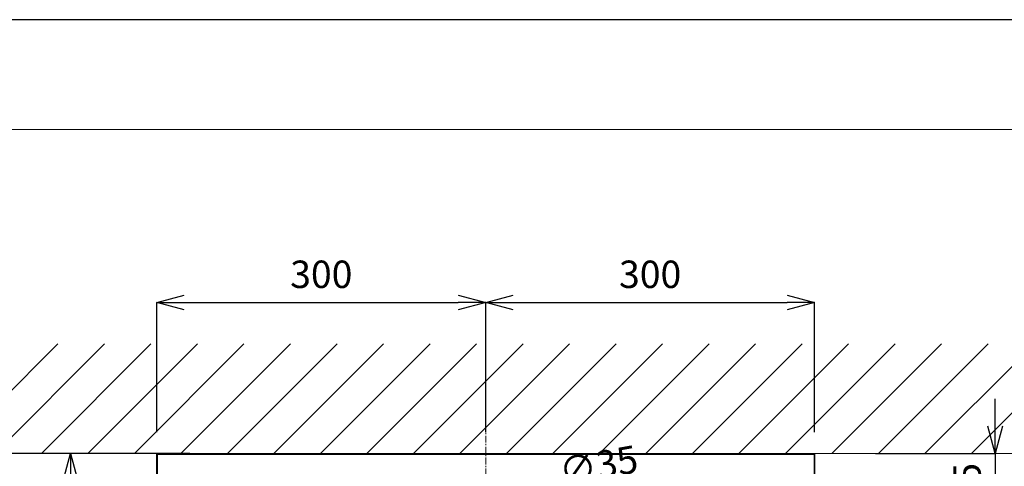
# Model space of a CAD drawing. Units: millimetres. Extents: x 3542 to 11261, y -6317 to -3347.
# Drawn here: x 4292 to 5191, y -3754 to -3347 of the extents above; entities that cross this region are included whole.
import ezdxf

# ---------------------------------------------------------------- set-up
doc = ezdxf.new("R2010")
doc.units = ezdxf.units.MM
doc.linetypes.add('CENTER1', pattern=[10, 6.25, -1.25, 1.25, -1.25])
doc.layers.add('1-0', color=7, linetype='Continuous')
doc.layers.add('2-0', color=5, linetype='Continuous')
for name, color, linetype, lineweight in [('中心線', 1, 'CENTER1', 15), ('図面枠', 6, 'Continuous', 25), ('寸法線', 3, 'Continuous', 15), ('細線', 6, 'Continuous', 9)]:
    doc.layers.add(name, color=color, linetype=linetype, lineweight=lineweight)
doc.styles.add('japanese', font='romans.shx', dxfattribs={"bigfont": 'bigfont.shx'})
doc.dimstyles.new('KIHON', dxfattribs={"dimscale": 10, "dimtxt": 2.5, "dimasz": 2.5, "dimexe": 0, "dimexo": 2, "dimgap": 1, "dimtad": 1, "dimdec": 0, "dimdsep": 46, "dimtxsty": 'japanese', "dimblk": 'OPEN30', "dimcen": 2.5, "dimadec": 0, "dimazin": 0, "dimtfac": 1, "dimtdec": 0, "dimtmove": 0, "dimatfit": 0, "dimfxl": 1, "dimarcsym": 0})

# ---------------------------------------------------------------- blocks, each defined once
blk = doc.blocks.new('_Open30')
at = {"color": 0, "linetype": 'ByBlock', "lineweight": -2}
for p, q in [((-1, 0.268), (0, 0)), ((0, 0), (-1, -0.268)), ((0, 0), (-1, 0))]:
    blk.add_line(p, q, dxfattribs=at)
blk = doc.blocks.new('*D7')
at = {"layer": 'Defpoints', "color": 0, "linetype": 'Continuous', "transparency": 16777216}
for p in [(4417.92, -3742.6), (4255, -4222.6), (4417.92, -4222.6)]:
    blk.add_point(p, dxfattribs=at)
at = {"layer": '寸法線', "color": 0, "linetype": 'Continuous', "lineweight": -2, "transparency": 16777216}
for p, q in [((4397.92, -3742.6), (4255, -3742.6)), ((4255, -3767.6), (4255, -4197.6)), ((4397.92, -4222.6), (4255, -4222.6))]:
    blk.add_line(p, q, dxfattribs=at)
at = {"layer": '寸法線', "color": 0, "linetype": 'Continuous', "lineweight": -2, "transparency": 16777216, "xscale": 25, "yscale": 25, "zscale": 25}
for p, rotation in [((4255, -3742.6), 90), ((4255, -4222.6), 270)]:
    blk.add_blockref('_Open30', p, dxfattribs=dict(at, rotation=rotation))
at = {"layer": '寸法線', "color": 0, "linetype": 'Continuous', "lineweight": 0, "transparency": 16777216, "insert": (4232.5, -3982.6), "char_height": 25, "attachment_point": 5, "rotation": 90, "style": 'japanese'}
blk.add_mtext('480', dxfattribs=at)
blk = doc.blocks.new('*D15')
at = {"layer": 'Defpoints', "color": 0, "linetype": 'Continuous', "transparency": 16777216}
for p in [(4734.65, -3794.55), (4700.19, -3800.66)]:
    blk.add_point(p, dxfattribs=at)
at = {"layer": '寸法線', "color": 0, "linetype": 'Continuous', "lineweight": -2, "transparency": 16777216}
for p, q in [((4759.27, -3790.19), (4865.71, -3771.33)), ((4700.19, -3800.66), (4734.65, -3794.55)), ((4675.57, -3805.02), (4650.96, -3809.38))]:
    blk.add_line(p, q, dxfattribs=at)
at = {"layer": '寸法線', "color": 0, "linetype": 'Continuous', "lineweight": -2, "transparency": 16777216, "xscale": 25, "yscale": 25, "zscale": 25}
for p, rotation in [((4734.65, -3794.55), 190.0477333684082), ((4700.19, -3800.66), 10.04773336840819)]:
    blk.add_blockref('_Open30', p, dxfattribs=dict(at, rotation=rotation))
at = {"layer": '寸法線', "color": 0, "linetype": 'Continuous', "lineweight": 0, "transparency": 16777216, "insert": (4820.87, -3756.42), "char_height": 25, "attachment_point": 5, "rotation": 10.04773, "style": 'japanese'}
blk.add_mtext('∅35', dxfattribs=at)
blk = doc.blocks.new('*D17')
at = {"layer": 'Defpoints', "color": 0, "linetype": 'Continuous', "transparency": 16777216}
for p in [(5053.03, -3742.6), (5042.42, -3797.6), (5182.25, -3797.6)]:
    blk.add_point(p, dxfattribs=at)
at = {"layer": '寸法線', "color": 0, "linetype": 'Continuous', "lineweight": -2, "transparency": 16777216}
for p, q in [((5182.25, -3717.6), (5182.25, -3692.6)), ((5073.03, -3742.6), (5182.25, -3742.6)), ((5182.25, -3742.6), (5182.25, -3797.6)), ((5062.42, -3797.6), (5182.25, -3797.6)), ((5182.25, -3822.6), (5182.25, -3847.6))]:
    blk.add_line(p, q, dxfattribs=at)
at = {"layer": '寸法線', "color": 0, "linetype": 'Continuous', "lineweight": -2, "transparency": 16777216, "xscale": 25, "yscale": 25, "zscale": 25}
for p, rotation in [((5182.25, -3742.6), 270), ((5182.25, -3797.6), 90)]:
    blk.add_blockref('_Open30', p, dxfattribs=dict(at, rotation=rotation))
at = {"layer": '寸法線', "color": 0, "linetype": 'Continuous', "lineweight": 0, "transparency": 16777216, "insert": (5159.75, -3770.1), "char_height": 25, "attachment_point": 5, "rotation": 90, "style": 'japanese'}
blk.add_mtext('55', dxfattribs=at)
blk = doc.blocks.new('*D73')
at = {"layer": 'Defpoints', "color": 0, "linetype": 'Continuous', "transparency": 16777216}
for p in [(4338.67, -3742.6), (4467.44, -3742.6), (4467.44, -3852.13)]:
    blk.add_point(p, dxfattribs=at)
at = {"layer": '寸法線', "color": 0, "linetype": 'Continuous', "lineweight": -2, "transparency": 16777216}
for p, q in [((4447.44, -3742.6), (4338.67, -3742.6)), ((4338.67, -3827.13), (4338.67, -3767.6)), ((4447.44, -3852.13), (4338.67, -3852.13))]:
    blk.add_line(p, q, dxfattribs=at)
at = {"layer": '寸法線', "color": 0, "linetype": 'Continuous', "lineweight": -2, "transparency": 16777216, "xscale": 25, "yscale": 25, "zscale": 25}
for p, rotation in [((4338.67, -3742.6), 90), ((4338.67, -3852.13), 270)]:
    blk.add_blockref('_Open30', p, dxfattribs=dict(at, rotation=rotation))
at = {"layer": '寸法線', "color": 0, "linetype": 'Continuous', "lineweight": 0, "transparency": 16777216, "insert": (4316.17, -3797.37), "char_height": 25, "attachment_point": 5, "rotation": 90, "style": 'japanese'}
blk.add_mtext('110', dxfattribs=at)
blk = doc.blocks.new('*D74')
at = {"layer": 'Defpoints', "color": 0, "linetype": 'Continuous', "transparency": 16777216}
for p in [(4717.42, -3604.96), (4417.42, -3743.1), (4717.42, -3743.1)]:
    blk.add_point(p, dxfattribs=at)
at = {"layer": '寸法線', "color": 0, "linetype": 'Continuous', "lineweight": -2, "transparency": 16777216}
for p, q in [((4417.42, -3723.1), (4417.42, -3604.96)), ((4442.42, -3604.96), (4692.42, -3604.96)), ((4717.42, -3723.1), (4717.42, -3604.96))]:
    blk.add_line(p, q, dxfattribs=at)
at = {"layer": '寸法線', "color": 0, "linetype": 'Continuous', "lineweight": -2, "transparency": 16777216, "xscale": 25, "yscale": 25, "zscale": 25, "rotation": 180}
blk.add_blockref('_Open30', (4417.42, -3604.96), dxfattribs=at)
at = {"layer": '寸法線', "color": 0, "linetype": 'Continuous', "lineweight": -2, "transparency": 16777216, "xscale": 25, "yscale": 25, "zscale": 25}
blk.add_blockref('_Open30', (4717.42, -3604.96), dxfattribs=at)
at = {"layer": '寸法線', "color": 0, "linetype": 'Continuous', "lineweight": 0, "transparency": 16777216, "insert": (4567.42, -3582.46), "char_height": 25, "attachment_point": 5, "style": 'japanese'}
blk.add_mtext('300', dxfattribs=at)
blk = doc.blocks.new('*D75')
at = {"layer": 'Defpoints', "color": 0, "linetype": 'Continuous', "transparency": 16777216}
for p in [(5017.42, -3604.96), (4717.42, -3743.1), (5017.42, -3743.1)]:
    blk.add_point(p, dxfattribs=at)
at = {"layer": '寸法線', "color": 0, "linetype": 'Continuous', "lineweight": -2, "transparency": 16777216}
for p, q in [((4717.42, -3723.1), (4717.42, -3604.96)), ((4742.42, -3604.96), (4992.42, -3604.96)), ((5017.42, -3723.1), (5017.42, -3604.96))]:
    blk.add_line(p, q, dxfattribs=at)
at = {"layer": '寸法線', "color": 0, "linetype": 'Continuous', "lineweight": -2, "transparency": 16777216, "xscale": 25, "yscale": 25, "zscale": 25, "rotation": 180}
blk.add_blockref('_Open30', (4717.42, -3604.96), dxfattribs=at)
at = {"layer": '寸法線', "color": 0, "linetype": 'Continuous', "lineweight": -2, "transparency": 16777216, "xscale": 25, "yscale": 25, "zscale": 25}
blk.add_blockref('_Open30', (5017.42, -3604.96), dxfattribs=at)
at = {"layer": '寸法線', "color": 0, "linetype": 'Continuous', "lineweight": 0, "transparency": 16777216, "insert": (4867.42, -3582.46), "char_height": 25, "attachment_point": 5, "style": 'japanese'}
blk.add_mtext('300', dxfattribs=at)

msp = doc.modelspace()

# ---------------------------------------------------------------- linework, layer by layer
at = {"layer": '1-0', "color": 7, "linetype": 'Continuous', "lineweight": 0}
msp.add_line((3934.42, -3742.6), (5500.42, -3742.6), dxfattribs=at)
at = {"layer": '2-0', "color": 5, "linetype": 'Continuous'}
for p, q in [((4417.42, -3743.1), (5017.42, -3743.1)), ((4417.42, -4222.1), (4417.42, -3743.1)), ((4417.92, -3742.6), (5016.92, -3742.6)), ((4417.92, -4222.6), (4417.92, -3742.6)), ((5016.92, -3742.6), (5016.92, -4222.6)), ((5017.42, -3743.1), (5017.42, -4222.1))]:
    msp.add_line(p, q, dxfattribs=at)
for centre, start, end in [((4417.92, -3743.1), 90, 180), ((5016.92, -3743.1), 0, 90)]:
    msp.add_arc(centre, 0.5, start, end, dxfattribs=at)
at = {"layer": 'Defpoints'}
msp.add_lwpolyline([(3541.99, -6317.15), (7741.99, -6317.15), (7741.99, -3347.15), (3541.99, -3347.15)], close=True, dxfattribs=at)
at = {"layer": '中心線', "linetype": 'CENTER1', "lineweight": 0}
msp.add_line((4717.42, -4262.6), (4717.42, -3642.6), dxfattribs=at)
at = {"layer": '図面枠', "linetype": 'Continuous', "lineweight": 0}
msp.add_line((3641.99, -3447.15), (7641.99, -3447.15), dxfattribs=at)
at = {"layer": '細線', "linetype": 'Continuous', "lineweight": 0}
for p, q in [((4227.18, -3742.6), (4327.18, -3642.6)), ((4269.61, -3742.6), (4369.61, -3642.6)), ((4312.03, -3742.6), (4412.03, -3642.6)), ((4354.46, -3742.6), (4454.46, -3642.6)), ((4396.89, -3742.6), (4496.89, -3642.6)), ((4439.31, -3742.6), (4539.31, -3642.6)), ((4481.74, -3742.6), (4581.74, -3642.6)), ((4524.17, -3742.6), (4624.17, -3642.6)), ((4566.59, -3742.6), (4666.59, -3642.6)), ((4609.02, -3742.6), (4709.02, -3642.6)), ((4651.45, -3742.6), (4751.45, -3642.6)), ((4693.87, -3742.6), (4793.87, -3642.6)), ((4736.3, -3742.6), (4836.3, -3642.6)), ((4778.73, -3742.6), (4878.73, -3642.6)), ((4821.15, -3742.6), (4921.15, -3642.6)), ((4863.58, -3742.6), (4963.58, -3642.6)), ((4906, -3742.6), (5006, -3642.6)), ((4948.43, -3742.6), (5048.43, -3642.6)), ((4990.86, -3742.6), (5090.86, -3642.6)), ((5033.28, -3742.6), (5133.28, -3642.6)), ((5075.71, -3742.6), (5175.71, -3642.6)), ((5118.14, -3742.6), (5218.14, -3642.6)), ((5160.56, -3742.6), (5260.56, -3642.6))]:
    msp.add_line(p, q, dxfattribs=at)

# ---------------------------------------------------------------- dimensions: what is measured, and where the dimension line sits
at = {"layer": '寸法線', "linetype": 'Continuous', "lineweight": 0}
for base, p1, p2, picture, middle in [((4717.42, -3604.96), (4417.42, -3743.1), (4717.42, -3743.1), '*D74', (4567.42, -3582.46)), ((5017.42, -3604.96), (4717.42, -3743.1), (5017.42, -3743.1), '*D75', (4867.42, -3582.46))]:
    dim = msp.add_linear_dim(base=base, p1=p1, p2=p2, dimstyle='KIHON', dxfattribs=at)
    dim.commit()
    dim.dimension.update_dxf_attribs({"geometry": picture, "text_midpoint": middle})
dim = msp.add_linear_dim(base=(5182.25, -3797.6), p1=(5053.03, -3742.6), p2=(5042.42, -3797.6), angle=90, dimstyle='KIHON', override={"dimdec": 1}, dxfattribs=at)
dim.commit()
dim.dimension.update_dxf_attribs({"geometry": '*D17', "text_midpoint": (5182.25, -3770.1), "dimtype": 160})
dim = msp.add_diameter_dim_2p(p1=(4700.19, -3800.66), p2=(4734.65, -3794.55), dimstyle='KIHON', dxfattribs=at)
dim.commit()
dim.dimension.update_dxf_attribs({"geometry": '*D15', "text_midpoint": (4820.87, -3756.42)})
dim = msp.add_linear_dim(base=(4255, -4222.6), p1=(4417.92, -3742.6), p2=(4417.92, -4222.6), angle=90, dimstyle='KIHON', override={"dimdec": 1}, dxfattribs=at)
dim.commit()
dim.dimension.update_dxf_attribs({"geometry": '*D7', "text_midpoint": (4232.5, -3982.6)})
dim = msp.add_linear_dim(base=(4338.67, -3742.6), p1=(4467.44, -3852.13), p2=(4467.44, -3742.6), angle=90, dimstyle='KIHON', dxfattribs=at)
dim.commit()
dim.dimension.update_dxf_attribs({"geometry": '*D73', "text_midpoint": (4338.67, -3797.37), "dimtype": 160})

doc.saveas('drawing.dxf')
